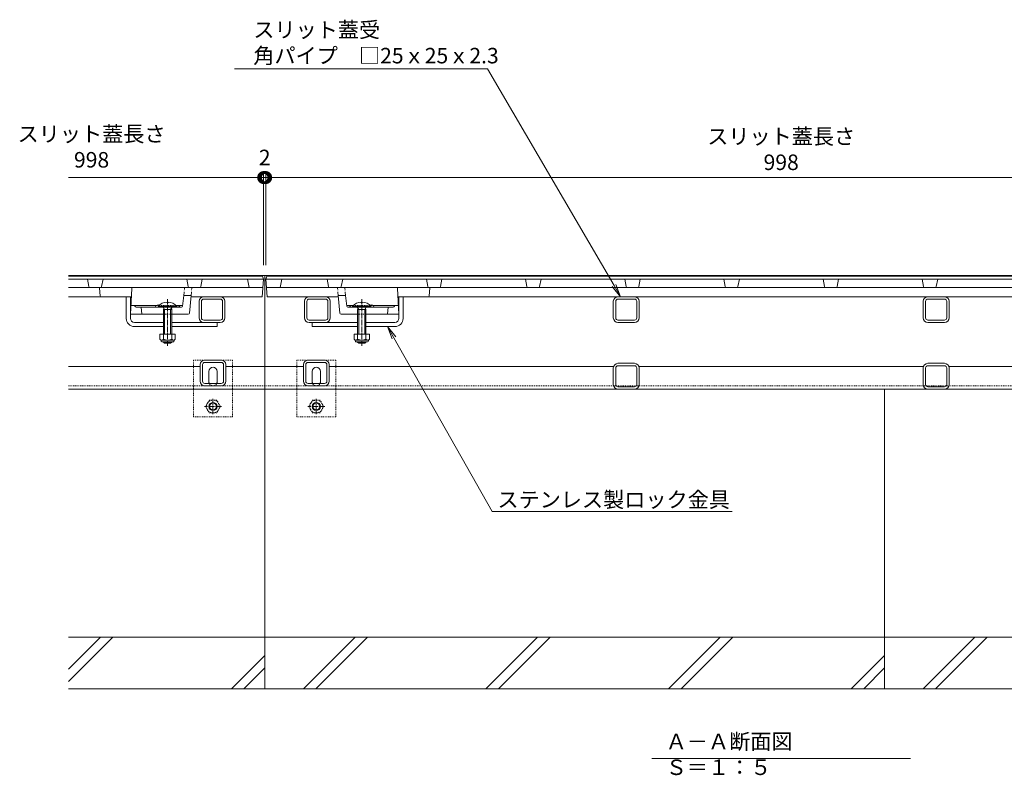
# Model space of a CAD drawing. Extents: x 432 to 3502, y 390 to 2104.
# Drawn here: x 681 to 1634, y 390 to 1121 of the extents above; entities that cross this region are included whole.
import ezdxf
from ezdxf import colors
from ezdxf.entities.mleader import LeaderData, LeaderLine
from ezdxf.math import Vec2, Vec3

# ---------------------------------------------------------------- set-up
doc = ezdxf.new("R2010")
doc.units = 0
for name, pattern in [('2点鎖線（断面）', [6.773333, 3.386667, -0.846667, 0.423333, -0.846667, 0.423333, -0.846667]), ('中心線（短）', [6.773333, 4.233333, -0.846667, 0.846667, -0.846667]), ('点線（標準）', [1.693333, 0.846667, -0.846667])]:
    doc.linetypes.add(name, pattern=pattern)
doc.layers.get('0').update_dxf_attribs({"lineweight": 9})
doc.layers.get('Defpoints').update_dxf_attribs({"lineweight": 9})
for name, color, linetype, lineweight in [('アンカー', 7, 'Continuous', 9), ('スライドスクリューロック', 7, 'Continuous', 9), ('スリット蓋', 3, 'Continuous', 9), ('六角ボルト', 2, 'Continuous', 9), ('寸法', 7, 'Continuous', 9), ('引出線', 7, 'Continuous', 9), ('枠', 7, 'Continuous', 9), ('見出し', 7, 'Continuous', 9), ('角パイプ（蓋受け）', 7, 'Continuous', 9), ('角パイプ（補強梁）', 7, 'Continuous', 9), ('Ｕ字溝', 7, 'Continuous', 9)]:
    doc.layers.add(name, color=color, linetype=linetype, lineweight=lineweight)
doc.styles.add('(K)MSゴシック', font='MS Gothic.ttf')
doc.styles.add('文字_異尺度_H3.0', font='MS Gothic.ttf', dxfattribs={"height": 3})
doc.dimstyles.new('KAD-1', dxfattribs={"dimtxt": 3, "dimasz": 4, "dimexe": 1, "dimexo": 2, "dimgap": 1, "dimtad": 1, "dimdec": 1, "dimdsep": 46, "dimtxsty": '(K)MSゴシック', "dimblk": 'DOTSMALL', "dimcen": 0, "dimclrd": 7, "dimclre": 256, "dimclrt": 2, "dimadec": 0, "dimazin": 0, "dimtfac": 1, "dimtdec": 1, "dimtmove": 0, "dimatfit": 3, "dimldrblk": 'DOTSMALL', "dimfxl": 1, "dimtfill": 1, "dimlwd": -1, "dimlwe": -1, "dimarcsym": 0})

# ---------------------------------------------------------------- blocks, each defined once
blk = doc.blocks.new('_DotSmall')
at = {"color": 0, "linetype": 'ByBlock', "const_width": 0.5}
blk.add_lwpolyline([(-0.0625, 0, 1), (0.0625, 0, 1)], format="xyb", close=True, dxfattribs=at)
blk = doc.blocks.new('*D17')
at = {"layer": 'Defpoints', "color": 0, "linetype": 'Continuous', "lineweight": 9, "transparency": 16777216}
for p in [(918.72, 968.5), (916.72, 873.72), (918.72, 873.72)]:
    blk.add_point(p, dxfattribs=at)
at = {"layer": '寸法', "transparency": 16777216}
for p, q in [((916.72, 883.72), (916.72, 973.5)), ((918.72, 883.72), (918.72, 973.5))]:
    blk.add_line(p, q, dxfattribs=at)
at = {"layer": '寸法', "color": 7, "transparency": 16777216}
for p, q in [((916.72, 968.5), (896.72, 968.5)), ((916.72, 968.5), (918.72, 968.5)), ((918.72, 968.5), (938.72, 968.5))]:
    blk.add_line(p, q, dxfattribs=at)
at = {"layer": '寸法', "color": 7, "linetype": 'Continuous', "transparency": 16777216, "xscale": 20, "yscale": 20, "zscale": 20}
blk.add_blockref('_DotSmall', (916.72, 968.5), dxfattribs=at)
at = {"layer": '寸法', "color": 7, "linetype": 'Continuous', "transparency": 16777216, "xscale": 20, "yscale": 20, "zscale": 20, "rotation": 180}
blk.add_blockref('_DotSmall', (918.72, 968.5), dxfattribs=at)
at = {"layer": '寸法', "color": 2, "linetype": 'Continuous', "transparency": 16777216, "insert": (917.77, 986), "char_height": 15, "attachment_point": 5, "style": '(K)MSゴシック', "bg_fill": 3, "box_fill_scale": 1.1, "bg_fill_color": 256, "bg_fill_true_color": 13158600, "bg_fill_transparency": 0}
blk.add_mtext('2', dxfattribs=at)
blk = doc.blocks.new('*D18')
at = {"layer": 'Defpoints', "color": 0, "linetype": 'Continuous', "lineweight": 9, "transparency": 16777216}
for p in [(1916.72, 968.5), (918.72, 873.72), (1916.72, 873.72)]:
    blk.add_point(p, dxfattribs=at)
at = {"layer": '寸法', "transparency": 16777216}
for p, q in [((918.72, 883.72), (918.72, 973.5)), ((1916.72, 883.72), (1916.72, 973.5))]:
    blk.add_line(p, q, dxfattribs=at)
at = {"layer": '寸法', "color": 7, "transparency": 16777216}
blk.add_line((918.72, 968.5), (1916.72, 968.5), dxfattribs=at)
at = {"layer": '寸法', "color": 7, "linetype": 'Continuous', "transparency": 16777216, "xscale": 20, "yscale": 20, "zscale": 20, "rotation": 180}
blk.add_blockref('_DotSmall', (918.72, 968.5), dxfattribs=at)
at = {"layer": '寸法', "color": 7, "linetype": 'Continuous', "transparency": 16777216, "xscale": 20, "yscale": 20, "zscale": 20}
blk.add_blockref('_DotSmall', (1916.72, 968.5), dxfattribs=at)
at = {"layer": '寸法', "color": 2, "linetype": 'Continuous', "transparency": 16777216, "insert": (1417.72, 993.84), "char_height": 15, "attachment_point": 5, "style": '(K)MSゴシック', "bg_fill": 3, "box_fill_scale": 1.1, "bg_fill_color": 256, "bg_fill_true_color": 13158600, "bg_fill_transparency": 0}
blk.add_mtext('スリット蓋長さ\\P998', dxfattribs=at)
blk = doc.blocks.new('_Open')
at = {"color": 0, "linetype": 'ByBlock', "lineweight": -2}
for p, q in [((-1, 0.167), (0, 0)), ((-1, -0.167), (0, 0)), ((0, 0), (-1, 0))]:
    blk.add_line(p, q, dxfattribs=at)

msp = doc.modelspace()

# ---------------------------------------------------------------- linework, layer by layer
at = {"layer": 'アンカー', "color": 7, "linetype": '点線（標準）', "lineweight": 9}
for p, q in [((848.72, 736.92), (848.72, 791.92)), ((886.72, 791.92), (848.72, 791.92)), ((886.72, 736.92), (886.72, 791.92)), ((948.72, 736.92), (948.72, 791.92)), ((986.72, 791.92), (948.72, 791.92)), ((986.72, 736.92), (986.72, 791.92)), ((848.72, 736.92), (886.72, 736.92)), ((948.72, 736.92), (986.72, 736.92))]:
    msp.add_line(p, q, dxfattribs=at)
at = {"layer": 'アンカー', "color": 7, "linetype": 'Continuous', "lineweight": 9}
for p, q in [((863.72, 770.92), (863.72, 780.92)), ((871.72, 770.92), (871.72, 780.92)), ((963.72, 770.92), (963.72, 780.92)), ((971.72, 770.92), (971.72, 780.92))]:
    msp.add_line(p, q, dxfattribs=at)
for centre, start, end in [((867.72, 780.92), 0, 180), ((967.72, 780.92), 0, 180), ((867.72, 770.92), 180, 191.53696), ((867.72, 770.92), 348.46304, 0), ((967.72, 770.92), 180, 191.53696), ((967.72, 770.92), 348.46304, 0)]:
    msp.add_arc(centre, 4, start, end, dxfattribs=at)
at = {"layer": 'アンカー', "color": 7, "linetype": '点線（標準）', "lineweight": 9}
for centre in [(867.72, 770.92), (967.72, 770.92)]:
    msp.add_arc(centre, 4, 191.53696, 348.46304, dxfattribs=at)
at = {"layer": 'スライドスクリューロック', "color": 7, "linetype": 'Continuous', "lineweight": 9}
for p, q in [((783.72, 832.22), (783.72, 853.22)), ((787.72, 836.22), (787.72, 853.22)), ((1047.72, 832.22), (1047.72, 853.22)), ((1051.72, 832.22), (1051.72, 853.22)), ((787.72, 832.22), (787.72, 836.22)), ((819.72, 828.22), (791.72, 828.22)), ((791.72, 824.22), (819.72, 824.22)), ((871.72, 828.22), (827.72, 828.22)), ((827.72, 824.22), (871.72, 824.22)), ((871.72, 828.22), (871.72, 824.22)), ((963.72, 828.22), (963.72, 824.22)), ((963.72, 828.22), (1007.72, 828.22)), ((1007.72, 824.22), (963.72, 824.22)), ((1015.72, 828.22), (1043.72, 828.22)), ((1043.72, 824.22), (1015.72, 824.22))]:
    msp.add_line(p, q, dxfattribs=at)
at = {"layer": 'スライドスクリューロック', "linetype": 'ByBlock', "lineweight": 9}
for p, q in [((787.72, 853.22), (783.72, 853.22)), ((1047.72, 853.22), (1051.72, 853.22))]:
    msp.add_line(p, q, dxfattribs=at)
at = {"layer": 'スライドスクリューロック', "color": 7, "linetype": '中心線（短）', "lineweight": 9}
for p, q in [((823.72, 805.77), (823.72, 850.68)), ((1011.72, 805.77), (1011.72, 850.68))]:
    msp.add_line(p, q, dxfattribs=at)
at = {"layer": 'スライドスクリューロック', "color": 6, "linetype": 'Continuous', "lineweight": 5}
for p, q in [((814.82, 843.93), (832.62, 843.93)), ((814.82, 843.93), (814.82, 843.22)), ((814.82, 843.22), (832.62, 843.22)), ((819.37, 843.22), (820.82, 840.73)), ((819.72, 840.73), (820.26, 841.68)), ((819.72, 840.73), (819.72, 816.96)), ((827.69, 840.73), (819.72, 840.73)), ((820.82, 840.73), (820.82, 816.96)), ((823.21, 848.01), (823.21, 847.23)), ((824.22, 847.23), (823.22, 847.23)), ((824.22, 848.01), (824.22, 847.23)), ((828.07, 843.22), (826.62, 840.73)), ((826.62, 840.73), (826.62, 816.96)), ((827.69, 840.73), (827.16, 841.66)), ((827.72, 840.73), (827.72, 816.96)), ((832.62, 843.93), (832.62, 843.22)), ((1002.82, 843.93), (1002.82, 843.22)), ((1020.61, 843.93), (1002.82, 843.93)), ((1020.61, 843.22), (1002.82, 843.22)), ((1007.37, 843.22), (1008.82, 840.73)), ((1007.72, 840.73), (1007.72, 816.96)), ((1007.74, 840.73), (1008.28, 841.66)), ((1007.74, 840.73), (1015.72, 840.73)), ((1008.82, 840.73), (1008.82, 816.96)), ((1011.22, 848.01), (1011.22, 847.23)), ((1011.22, 847.23), (1012.22, 847.23)), ((1012.22, 848.01), (1012.22, 847.23)), ((1016.07, 843.22), (1014.62, 840.73)), ((1014.62, 840.73), (1014.62, 816.96)), ((1015.72, 840.73), (1015.17, 841.68)), ((1015.72, 840.73), (1015.72, 816.96)), ((1020.61, 843.93), (1020.61, 843.22)), ((819.72, 809.66), (819.72, 809.33)), ((827.72, 809.33), (819.72, 809.33)), ((819.72, 809.33), (820.82, 808.23)), ((820.82, 809.66), (820.82, 808.23)), ((820.82, 808.23), (826.62, 808.23)), ((826.62, 809.66), (826.62, 808.23)), ((826.62, 808.23), (827.72, 809.33)), ((827.72, 809.66), (827.72, 809.33)), ((1007.72, 809.66), (1007.72, 809.33)), ((1007.72, 809.33), (1015.72, 809.33)), ((1008.82, 808.23), (1007.72, 809.33)), ((1008.82, 809.66), (1008.82, 808.23)), ((1014.62, 808.23), (1008.82, 808.23)), ((1014.62, 809.66), (1014.62, 808.23)), ((1015.72, 809.33), (1014.62, 808.23)), ((1015.72, 809.66), (1015.72, 809.33))]:
    msp.add_line(p, q, dxfattribs=at)
at = {"layer": 'スライドスクリューロック', "color": 2, "linetype": 'Continuous', "lineweight": 9}
for p, q in [((831.22, 816.96), (816.22, 816.96)), ((816.22, 816.96), (816.22, 812.16)), ((817.37, 810.41), (817.37, 811.25)), ((829.47, 811.16), (817.97, 811.16)), ((819.72, 816.96), (819.72, 812.16)), ((827.72, 816.96), (827.72, 812.16)), ((830.07, 810.41), (830.07, 811.25)), ((831.22, 816.96), (831.22, 812.16)), ((1004.22, 816.96), (1019.22, 816.96)), ((1004.22, 816.96), (1004.22, 812.16)), ((1005.37, 810.41), (1005.37, 811.25)), ((1005.97, 811.16), (1017.47, 811.16)), ((1007.72, 816.96), (1007.72, 812.16)), ((1015.72, 816.96), (1015.72, 812.16)), ((1018.07, 810.41), (1018.07, 811.25)), ((1019.22, 816.96), (1019.22, 812.16)), ((818.12, 809.66), (829.32, 809.66)), ((1017.32, 809.66), (1006.12, 809.66))]:
    msp.add_line(p, q, dxfattribs=at)
at = {"layer": 'スライドスクリューロック', "color": 6, "linetype": 'Continuous', "lineweight": 5}
for centre, start, end in [((823.72, 836.33), 92.45808, 139.49063), ((823.62, 836.33), 92.44928, 92.45808), ((823.72, 836.33), 40.49508, 87.55072), ((1011.72, 836.33), 92.44928, 139.50492), ((1011.72, 836.33), 40.50937, 87.54192), ((1011.82, 836.33), 87.54192, 87.55072)]:
    msp.add_arc(centre, 11.7, start, end, dxfattribs=at)
at = {"layer": 'スライドスクリューロック', "color": 7, "linetype": 'Continuous', "lineweight": 9}
for centre, radius, start, end in [((791.72, 832.22), 8, 180, 270), ((791.72, 832.22), 4, 180, 270), ((1043.72, 832.22), 4, 270, 0), ((1043.72, 832.22), 8, 270, 0)]:
    msp.add_arc(centre, radius, start, end, dxfattribs=at)
at = {"layer": 'スライドスクリューロック', "color": 2, "linetype": 'Continuous', "lineweight": 9}
for centre, radius, start, end in [((817.97, 813.19), 2.03, 210.51797, 329.48203), ((818.12, 810.41), 0.75, 180, 270), ((823.72, 819.66), 8.5, 241.92867, 298.07147), ((829.47, 813.19), 2.03, 210.51451, 329.48514), ((829.32, 810.41), 0.75, 270, 0), ((1005.97, 813.19), 2.03, 210.51486, 329.48549), ((1006.12, 810.41), 0.75, 180, 270), ((1011.72, 819.66), 8.5, 241.92853, 298.07133), ((1017.47, 813.19), 2.03, 210.51797, 329.48203), ((1017.32, 810.41), 0.75, 270, 0)]:
    msp.add_arc(centre, radius, start, end, dxfattribs=at)
at = {"layer": 'スリット蓋', "color": 3, "linetype": 'Continuous', "lineweight": 9}
for p, q in [((915.72, 873.22), (727.72, 873.22)), ((916.72, 870.22), (727.72, 870.22)), ((747.56, 863.04), (746.22, 870.22)), ((759.87, 863.04), (761.22, 870.22)), ((843.56, 863.04), (842.22, 870.22)), ((855.87, 863.04), (857.22, 870.22)), ((902.72, 862.22), (901.22, 870.22)), ((915.22, 853.22), (916.72, 870.22)), ((916.72, 870.22), (915.72, 873.22)), ((918.72, 870.22), (919.72, 873.22)), ((1916.72, 870.22), (918.72, 870.22)), ((920.22, 853.22), (918.72, 870.22)), ((1915.72, 873.22), (919.72, 873.22)), ((932.72, 862.22), (934.22, 870.22)), ((979.56, 863.04), (978.22, 870.22)), ((991.87, 863.04), (993.22, 870.22)), ((1075.56, 863.04), (1074.22, 870.22)), ((1087.87, 863.04), (1089.22, 870.22)), ((1171.56, 863.04), (1170.22, 870.22)), ((1183.87, 863.04), (1185.22, 870.22)), ((1267.56, 863.04), (1266.22, 870.22)), ((1279.87, 863.04), (1281.22, 870.22)), ((1363.56, 863.04), (1362.22, 870.22)), ((1375.87, 863.04), (1377.22, 870.22)), ((1459.56, 863.04), (1458.22, 870.22)), ((1471.87, 863.04), (1473.22, 870.22)), ((1555.56, 863.04), (1554.22, 870.22)), ((1567.87, 863.04), (1569.22, 870.22)), ((727.72, 862.22), (916.01, 862.22)), ((757.81, 861.34), (758.62, 854.11)), ((789.19, 861.28), (787.72, 836.22)), ((919.42, 862.22), (1916.01, 862.22)), ((1046.24, 861.28), (1047.72, 836.22)), ((1077.62, 861.34), (1076.81, 854.11)), ((727.72, 853.22), (787.77, 853.22)), ((838.31, 844.12), (839.37, 854.22)), ((846.45, 854.22), (839.37, 854.22)), ((844.8, 837.13), (846.45, 854.22)), ((915.22, 853.22), (846.35, 853.22)), ((920.22, 853.22), (989.08, 853.22)), ((988.99, 854.22), (996.06, 854.22)), ((990.63, 837.13), (988.99, 854.22)), ((997.12, 844.12), (996.06, 854.22)), ((1047.66, 853.22), (1787.77, 853.22)), ((813.05, 844.72), (788.22, 844.72)), ((792.42, 843.67), (791.72, 844.72)), ((793.25, 843.22), (837.32, 843.22)), ((798.22, 843.22), (798.72, 836.22)), ((838.37, 844.72), (831.86, 844.72)), ((835.01, 843.67), (835.72, 844.72)), ((997.06, 844.72), (1003.57, 844.72)), ((1042.18, 843.22), (998.12, 843.22)), ((1000.42, 843.67), (999.72, 844.72)), ((1022.38, 844.72), (1047.22, 844.72)), ((1037.22, 843.22), (1036.72, 836.22)), ((1043.01, 843.67), (1043.72, 844.72)), ((819.72, 836.22), (787.72, 836.22)), ((843.81, 836.22), (827.72, 836.22)), ((991.62, 836.22), (1007.72, 836.22)), ((1015.72, 836.22), (1047.72, 836.22))]:
    msp.add_line(p, q, dxfattribs=at)
at = {"layer": 'スリット蓋', "color": 3, "linetype": '2点鎖線（断面）', "lineweight": 9}
for p, q in [((839.37, 854.22), (840.22, 862.22)), ((846.45, 854.22), (847.22, 862.22)), ((988.99, 854.22), (988.22, 862.22)), ((996.06, 854.22), (995.22, 862.22))]:
    msp.add_line(p, q, dxfattribs=at)
at = {"layer": 'スリット蓋', "color": 3, "linetype": '点線（標準）', "lineweight": 9}
for p, q in [((831.86, 844.72), (813.05, 844.72)), ((1003.57, 844.72), (1022.38, 844.72)), ((819.72, 836.22), (827.72, 836.22)), ((1007.72, 836.22), (1015.72, 836.22))]:
    msp.add_line(p, q, dxfattribs=at)
at = {"layer": 'スリット蓋', "color": 3, "linetype": 'Continuous', "lineweight": 9}
for centre, radius, start, end in [((748.55, 863.22), 1, 190.61966, 270), ((756.82, 861.22), 1, 6.34019, 90), ((758.89, 863.22), 1, 270, 349.38034), ((790.19, 861.22), 1, 90, 176.63354), ((844.55, 863.22), 1, 190.61966, 270), ((854.89, 863.22), 1, 270, 349.38034), ((980.55, 863.22), 1, 190.61966, 270), ((990.89, 863.22), 1, 270, 349.38034), ((1045.24, 861.22), 1, 3.36646, 90), ((1076.55, 863.22), 1, 190.61966, 270), ((1078.61, 861.22), 1, 90, 173.65981), ((1086.89, 863.22), 1, 270, 349.38034), ((1172.55, 863.22), 1, 190.61966, 270), ((1182.89, 863.22), 1, 270, 349.38034), ((1268.55, 863.22), 1, 190.61966, 270), ((1278.89, 863.22), 1, 270, 349.38034), ((1364.55, 863.22), 1, 190.61966, 270), ((1374.89, 863.22), 1, 270, 349.38034), ((1460.55, 863.22), 1, 190.61966, 270), ((1470.89, 863.22), 1, 270, 349.38034), ((1556.55, 863.22), 1, 190.61966, 270), ((1566.89, 863.22), 1, 270, 349.38034), ((759.61, 854.22), 1, 186.34019, 270), ((787.77, 854.22), 1, 270, 356.63354), ((1047.66, 854.22), 1, 183.36646, 270), ((1075.82, 854.22), 1, 270, 353.65981), ((793.25, 844.22), 1, 213.69007, 270), ((814.72, 842.19), 3.03, 67.7374, 160.11885), ((834.18, 844.22), 1, 270, 326.30993), ((837.32, 844.22), 1, 270, 353.99099), ((998.12, 844.22), 1, 186.00901, 270), ((1001.25, 844.22), 1, 213.69007, 270), ((1020.72, 842.19), 3.03, 19.88115, 112.2626), ((1042.18, 844.22), 1, 270, 326.30993), ((843.81, 837.22), 1, 270, 354.50768), ((991.62, 837.22), 1, 185.49232, 270)]:
    msp.add_arc(centre, radius, start, end, dxfattribs=at)
at = {"layer": 'スリット蓋', "color": 3, "linetype": '点線（標準）', "lineweight": 9}
for centre, start, end in [((814.72, 842.19), 19.88115, 67.7374), ((1020.72, 842.19), 112.2626, 160.11885)]:
    msp.add_arc(centre, 3.03, start, end, dxfattribs=at)
at = {"layer": '六角ボルト', "color": 2, "linetype": '点線（標準）', "lineweight": 9}
for p, q in [((860.45, 746.93), (864.04, 753.16)), ((864.04, 753.16), (871.25, 753.16)), ((874.85, 746.93), (871.25, 753.16)), ((960.45, 746.93), (964.04, 753.16)), ((964.04, 753.16), (971.25, 753.16)), ((974.85, 746.93), (971.25, 753.16)), ((860.45, 746.93), (864.04, 740.7)), ((874.85, 746.93), (871.25, 740.7)), ((960.45, 746.93), (964.04, 740.7)), ((974.85, 746.93), (971.25, 740.7)), ((871.25, 740.7), (864.04, 740.7)), ((971.25, 740.7), (964.04, 740.7))]:
    msp.add_line(p, q, dxfattribs=at)
at = {"layer": '六角ボルト', "color": 7, "linetype": '中心線（短）', "lineweight": 9}
for p, q in [((867.65, 754.26), (867.65, 739.6)), ((967.65, 754.26), (967.65, 739.6)), ((875.95, 746.93), (859.35, 746.93)), ((975.95, 746.93), (959.35, 746.93))]:
    msp.add_line(p, q, dxfattribs=at)
at = {"layer": '六角ボルト', "color": 2, "linetype": '点線（標準）', "lineweight": 9}
for centre in [(867.65, 746.93), (967.65, 746.93)]:
    msp.add_circle(centre, 6.23, dxfattribs=at)
at = {"layer": '六角ボルト', "color": 2, "linetype": 'Continuous', "lineweight": 9}
for centre, radius in [((867.65, 746.93), 4), ((867.65, 746.93), 3.32), ((967.65, 746.93), 4), ((967.65, 746.93), 3.32)]:
    msp.add_circle(centre, radius, dxfattribs=at)
at = {"layer": '枠', "color": 7, "linetype": 'Continuous', "lineweight": 9}
for p, q in [((727.72, 873.72), (917.72, 873.72)), ((1917.72, 873.72), (917.72, 873.72)), ((917.72, 873.72), (917.72, 763.72)), ((855.22, 785.72), (727.72, 785.72)), ((917.72, 785.72), (880.22, 785.72)), ((955.22, 785.72), (917.72, 785.72)), ((1255.47, 785.72), (980.22, 785.72)), ((1555.47, 785.72), (1279.96, 785.72)), ((1855.22, 785.72), (1579.96, 785.72)), ((917.72, 763.72), (727.72, 763.72)), ((917.72, 763.72), (1917.72, 763.72))]:
    msp.add_line(p, q, dxfattribs=at)
at = {"layer": '枠', "color": 7, "linetype": '点線（標準）', "lineweight": 9}
for q in [(727.72, 766.92), (1917.72, 766.92)]:
    msp.add_line((917.72, 766.92), q, dxfattribs=at)
at = {"layer": '見出し', "color": 7, "linetype": 'Continuous'}
msp.add_line((1543.05, 406.22), (1292.38, 406.22), dxfattribs=at)
at = {"layer": '角パイプ（蓋受け）', "color": 7, "linetype": 'Continuous', "lineweight": 9}
for p, q in [((854.22, 832.72), (854.22, 848.72)), ((856.52, 832.72), (856.52, 848.72)), ((858.72, 853.22), (874.72, 853.22)), ((858.72, 850.92), (874.72, 850.92)), ((876.92, 832.72), (876.92, 848.72)), ((879.22, 832.72), (879.22, 848.72)), ((956.22, 832.72), (956.22, 848.72)), ((958.52, 832.72), (958.52, 848.72)), ((976.72, 853.22), (960.72, 853.22)), ((976.72, 850.92), (960.72, 850.92)), ((978.92, 832.72), (978.92, 848.72)), ((981.22, 832.72), (981.22, 848.72)), ((1255.22, 832.72), (1255.22, 848.72)), ((1257.52, 832.72), (1257.52, 848.72)), ((1275.72, 853.22), (1259.72, 853.22)), ((1275.72, 850.92), (1259.72, 850.92)), ((1277.92, 832.72), (1277.92, 848.72)), ((1280.22, 832.72), (1280.22, 848.72)), ((1555.22, 832.72), (1555.22, 848.72)), ((1557.52, 832.72), (1557.52, 848.72)), ((1575.72, 853.22), (1559.72, 853.22)), ((1575.72, 850.92), (1559.72, 850.92)), ((1577.92, 832.72), (1577.92, 848.72)), ((1580.22, 832.72), (1580.22, 848.72)), ((874.72, 830.52), (858.72, 830.52)), ((960.72, 830.52), (976.72, 830.52)), ((1259.72, 830.52), (1275.72, 830.52)), ((1559.72, 830.52), (1575.72, 830.52)), ((874.72, 828.22), (858.72, 828.22)), ((960.72, 828.22), (976.72, 828.22)), ((1259.72, 828.22), (1275.72, 828.22)), ((1559.72, 828.22), (1575.72, 828.22))]:
    msp.add_line(p, q, dxfattribs=at)
for centre, radius, start, end in [((858.72, 848.72), 4.5, 90, 180), ((858.72, 848.72), 2.2, 90, 180), ((874.72, 848.72), 4.5, 0, 90), ((874.72, 848.72), 2.2, 0, 90), ((960.72, 848.72), 4.5, 90, 180), ((960.72, 848.72), 2.2, 90, 180), ((976.72, 848.72), 4.5, 0, 90), ((976.72, 848.72), 2.2, 0, 90), ((1259.72, 848.72), 4.5, 90, 180), ((1259.72, 848.72), 2.2, 90, 180), ((1275.72, 848.72), 4.5, 0, 90), ((1275.72, 848.72), 2.2, 0, 90), ((1559.72, 848.72), 4.5, 90, 180), ((1559.72, 848.72), 2.2, 90, 180), ((1575.72, 848.72), 4.5, 0, 90), ((1575.72, 848.72), 2.2, 0, 90), ((858.72, 832.72), 4.5, 180, 270), ((858.72, 832.72), 2.2, 180, 270), ((874.72, 832.72), 2.2, 270, 0), ((874.72, 832.72), 4.5, 270, 0), ((960.72, 832.72), 4.5, 180, 270), ((960.72, 832.72), 2.2, 180, 270), ((976.72, 832.72), 2.2, 270, 0), ((976.72, 832.72), 4.5, 270, 0), ((1259.72, 832.72), 4.5, 180, 270), ((1259.72, 832.72), 2.2, 180, 270), ((1275.72, 832.72), 2.2, 270, 0), ((1275.72, 832.72), 4.5, 270, 0), ((1559.72, 832.72), 4.5, 180, 270), ((1559.72, 832.72), 2.2, 180, 270), ((1575.72, 832.72), 2.2, 270, 0), ((1575.72, 832.72), 4.5, 270, 0)]:
    msp.add_arc(centre, radius, start, end, dxfattribs=at)
at = {"layer": '角パイプ（補強梁）', "color": 7, "linetype": 'Continuous', "lineweight": 9}
for p, q in [((859.72, 791.92), (875.72, 791.92)), ((959.72, 791.92), (975.72, 791.92)), ((855.22, 771.42), (855.22, 787.42)), ((857.52, 771.42), (857.52, 787.42)), ((859.72, 789.62), (875.72, 789.62)), ((877.92, 771.42), (877.92, 787.42)), ((880.22, 771.42), (880.22, 787.42)), ((955.22, 771.42), (955.22, 787.42)), ((957.52, 771.42), (957.52, 787.42)), ((959.72, 789.62), (975.72, 789.62)), ((977.92, 771.42), (977.92, 787.42)), ((980.22, 771.42), (980.22, 787.42)), ((1255.22, 768.22), (1255.22, 784.22)), ((1257.52, 768.22), (1257.52, 784.22)), ((1275.72, 788.72), (1259.72, 788.72)), ((1275.72, 786.42), (1259.72, 786.42)), ((1277.92, 768.22), (1277.92, 784.22)), ((1280.22, 768.22), (1280.22, 784.22)), ((1555.22, 768.22), (1555.22, 784.22)), ((1557.52, 768.22), (1557.52, 784.22)), ((1575.72, 788.72), (1559.72, 788.72)), ((1575.72, 786.42), (1559.72, 786.42)), ((1577.92, 768.22), (1577.92, 784.22)), ((1580.22, 768.22), (1580.22, 784.22)), ((875.72, 769.22), (859.72, 769.22)), ((875.72, 766.92), (859.72, 766.92)), ((975.72, 769.22), (959.72, 769.22)), ((975.72, 766.92), (959.72, 766.92)), ((1259.72, 766.02), (1275.72, 766.02)), ((1259.72, 763.72), (1275.72, 763.72)), ((1559.72, 766.02), (1575.72, 766.02)), ((1559.72, 763.72), (1575.72, 763.72))]:
    msp.add_line(p, q, dxfattribs=at)
for centre, radius, start, end in [((859.72, 787.42), 4.5, 90, 180), ((875.72, 787.42), 4.5, 0, 90), ((959.72, 787.42), 4.5, 90, 180), ((975.72, 787.42), 4.5, 0, 90), ((859.72, 787.42), 2.2, 90, 180), ((875.72, 787.42), 2.2, 0, 90), ((959.72, 787.42), 2.2, 90, 180), ((975.72, 787.42), 2.2, 0, 90), ((1259.72, 784.22), 4.5, 90, 180), ((1259.72, 784.22), 2.2, 90, 180), ((1275.72, 784.22), 4.5, 0, 90), ((1275.72, 784.22), 2.2, 0, 90), ((1559.72, 784.22), 4.5, 90, 180), ((1559.72, 784.22), 2.2, 90, 180), ((1575.72, 784.22), 4.5, 0, 90), ((1575.72, 784.22), 2.2, 0, 90), ((859.72, 771.42), 4.5, 180, 270), ((859.72, 771.42), 2.2, 180, 270), ((875.72, 771.42), 2.2, 270, 0), ((875.72, 771.42), 4.5, 270, 0), ((959.72, 771.42), 4.5, 180, 270), ((959.72, 771.42), 2.2, 180, 270), ((975.72, 771.42), 2.2, 270, 0), ((975.72, 771.42), 4.5, 270, 0), ((1259.72, 768.22), 4.5, 180, 270), ((1259.72, 768.22), 2.2, 180, 270), ((1275.72, 768.22), 2.2, 270, 0), ((1275.72, 768.22), 4.5, 270, 0), ((1559.72, 768.22), 4.5, 180, 270), ((1559.72, 768.22), 2.2, 180, 270), ((1575.72, 768.22), 2.2, 270, 0), ((1575.72, 768.22), 4.5, 270, 0)]:
    msp.add_arc(centre, radius, start, end, dxfattribs=at)
at = {"layer": 'Ｕ字溝', "color": 6, "linetype": 'Continuous', "lineweight": 5}
for p, q in [((917.72, 523.72), (917.72, 763.72)), ((1517.72, 523.72), (1517.72, 763.72)), ((917.72, 523.72), (727.72, 523.72)), ((727.72, 480.66), (770.78, 523.72)), ((727.72, 492.68), (758.76, 523.72)), ((1517.72, 523.72), (917.72, 523.72)), ((917.72, 473.72), (917.72, 523.72)), ((955.16, 473.72), (1005.16, 523.72)), ((967.18, 473.72), (1017.18, 523.72)), ((1131.96, 473.72), (1181.96, 523.72)), ((1143.98, 473.72), (1193.98, 523.72)), ((1308.76, 473.72), (1358.76, 523.72)), ((1320.78, 473.72), (1370.78, 523.72)), ((2107.72, 523.72), (1517.72, 523.72)), ((1517.72, 473.72), (1517.72, 523.72)), ((1555.16, 473.72), (1605.16, 523.72)), ((1567.18, 473.72), (1617.18, 523.72)), ((885.56, 473.72), (917.72, 505.88)), ((1485.56, 473.72), (1517.72, 505.88)), ((897.58, 473.72), (917.72, 493.86)), ((1497.58, 473.72), (1517.72, 493.86)), ((727.72, 473.72), (917.72, 473.72)), ((917.72, 473.72), (1517.72, 473.72)), ((1517.72, 473.72), (2107.72, 473.72))]:
    msp.add_line(p, q, dxfattribs=at)

# ---------------------------------------------------------------- texts
at = {"layer": '寸法', "color": 2, "linetype": 'Continuous', "insert": (750.15, 973.5), "char_height": 15, "attachment_point": 8, "style": '(K)MSゴシック', "bg_fill": 3, "box_fill_scale": 1.1, "bg_fill_color": 256, "bg_fill_true_color": 13158600, "bg_fill_transparency": 0}
msp.add_mtext('スリット蓋長さ\\P998', dxfattribs=at)
at = {"layer": '見出し', "color": 2, "linetype": 'Continuous', "insert": (1305.94, 430.26), "char_height": 15, "width": 227.1119, "attachment_point": 1, "style": '文字_異尺度_H3.0'}
msp.add_mtext('Ａ－Ａ断面図\u3000Ｓ＝１：５', dxfattribs=at)

# ---------------------------------------------------------------- leaders
at = {"layer": '引出線', "color": 7, "linetype": 'Continuous'}
ml = msp.add_multileader_mtext('Standard', dxfattribs=at)
ml.set_content('ステンレス製ロック金具', color=2, style='文字_異尺度_H3.0')
ml.set_leader_properties(color=7, linetype='Continuous', lineweight=13)
ml.set_arrow_properties(name='OPEN')
ml.build(insert=Vec2(0, 0))
ml.multileader.update_dxf_attribs({"has_dogleg": 0, "text_left_attachment_type": 5, "text_right_attachment_type": 5, "text_top_attachment_type": 10, "text_bottom_attachment_type": 10, "arrow_head_size": 12.5, "scale": 5})
ctx = ml.context
ctx.base_point, ctx.scale, ctx.char_height, ctx.arrow_head_size, ctx.landing_gap_size, ctx.plane_origin = Vec3(1138.01, 645.46), 5, 15, 12.5, 5, Vec3(1143.01, 663.46)
ctx.left_attachment, ctx.right_attachment, ctx.top_attachment, ctx.bottom_attachment = 5, 5, 10, 10
notes = []
notes.append((ctx, [(0, (1, 1, 0), (1098.01, 645.46), (1, 0), 40, [(0, [(1036.7, 824.22)], 0, [])])]))
ctx.mtext.insert, ctx.mtext.flow_direction = Vec3(1143.01, 664.3), 5
for ctx, leaders in notes:
    for number, flags, end, landing, length, lines in leaders:
        leader = LeaderData()
        leader.index, (leader.has_last_leader_line, leader.has_dogleg_vector, leader.attachment_direction) = number, flags
        leader.last_leader_point, leader.dogleg_vector, leader.dogleg_length = Vec3(end), Vec3(landing), length
        for number, points, colour, breaks in lines:
            line = LeaderLine()
            line.index, line.vertices, line.color, line.breaks = number, Vec3.list(points), colors.encode_raw_color(colour), breaks
            leader.lines.append(line)
        ctx.leaders.append(leader)

# ---------------------------------------------------------------- next in the draw order: dimensions: what is measured, and where the dimension line sits
at = {"layer": '寸法', "color": 7, "linetype": 'Continuous'}
dim = msp.add_linear_dim(base=(918.72, 968.5), p1=(916.72, 873.72), p2=(918.72, 873.72), dimstyle='KAD-1', override={"dimtmove": 1}, dxfattribs=at)
dim.commit()
dim.dimension.update_dxf_attribs({"geometry": '*D17', "text_midpoint": (917.77, 973.5), "dimtype": 160})

# ---------------------------------------------------------------- next in the draw order: dimensions: what is measured, and where the dimension line sits
dim = msp.add_linear_dim(base=(1916.72, 968.5), p1=(918.72, 873.72), p2=(1916.72, 873.72), text='スリット蓋長さ\\P<>', dimstyle='KAD-1', dxfattribs=at)
dim.commit()
dim.dimension.update_dxf_attribs({"geometry": '*D18', "text_midpoint": (1417.72, 993.84)})

# ---------------------------------------------------------------- next in the draw order: linework, layer by layer
at = {"layer": '寸法'}
msp.add_line((916.72, 883.72), (916.72, 973.5), dxfattribs=at)
at = {"layer": '寸法', "color": 7}
msp.add_line((916.72, 968.5), (727.72, 968.5), dxfattribs=at)

# ---------------------------------------------------------------- next in the draw order: block references
at = {"layer": '寸法', "color": 7, "linetype": 'Continuous', "xscale": 20, "yscale": 20, "zscale": 20}
msp.add_blockref('_DotSmall', (916.72, 968.5), dxfattribs=at)

# ---------------------------------------------------------------- next in the draw order: leaders
at = {"layer": '引出線', "color": 7, "linetype": 'Continuous'}
ml = msp.add_multileader_mtext('Standard', dxfattribs=at)
ml.set_content('スリット蓋受\\P角パイプ\u3000□25ｘ25ｘ2.3', color=2, style='文字_異尺度_H3.0')
ml.set_leader_properties(color=7, linetype='Continuous', lineweight=13)
ml.set_arrow_properties(name='OPEN')
ml.build(insert=Vec2(0, 0))
ml.multileader.update_dxf_attribs({"has_dogleg": 0, "text_left_attachment_type": 5, "text_right_attachment_type": 5, "text_top_attachment_type": 10, "text_bottom_attachment_type": 10, "arrow_head_size": 12.5, "scale": 5})
ctx = ml.context
ctx.base_point, ctx.scale, ctx.char_height, ctx.arrow_head_size, ctx.landing_gap_size, ctx.plane_origin = Vec3(901.71, 1073.72), 5, 15, 12.5, 5, Vec3(1052.6, 1092.48)
ctx.left_attachment, ctx.right_attachment, ctx.top_attachment, ctx.bottom_attachment = 5, 5, 10, 10
notes = []
notes.append((ctx, [(0, (1, 1, 0), (1173.43, 1073.72), (-1, 0), 40, [(0, [(1262.27, 853.22)], 0, [])])]))
ctx.mtext.insert, ctx.mtext.flow_direction = Vec3(906.71, 1119.01), 5
for ctx, leaders in notes:
    for number, flags, end, landing, length, lines in leaders:
        leader = LeaderData()
        leader.index, (leader.has_last_leader_line, leader.has_dogleg_vector, leader.attachment_direction) = number, flags
        leader.last_leader_point, leader.dogleg_vector, leader.dogleg_length = Vec3(end), Vec3(landing), length
        for number, points, colour, breaks in lines:
            line = LeaderLine()
            line.index, line.vertices, line.color, line.breaks = number, Vec3.list(points), colors.encode_raw_color(colour), breaks
            leader.lines.append(line)
        ctx.leaders.append(leader)

doc.saveas('drawing.dxf')
